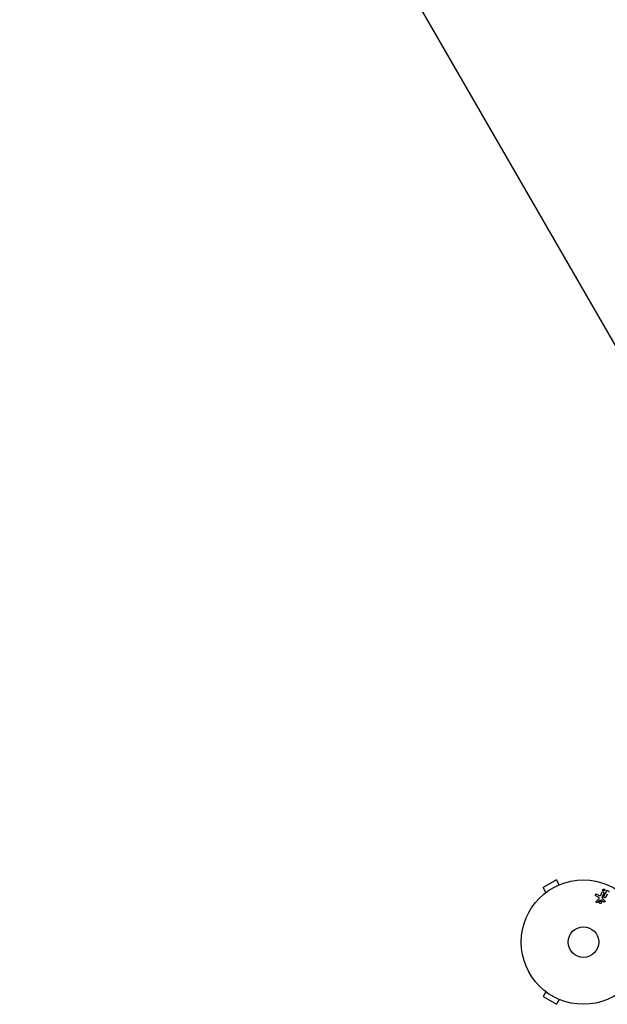
# Model space of a CAD drawing. Units: millimetres. Extents: x -5956 to 6758, y -4454 to 4627.
# Drawn here: x -652 to -152, y -1919 to -1080 of the extents above; entities that cross this region are included whole.
import ezdxf

# ---------------------------------------------------------------- set-up
doc = ezdxf.new("R2010")
doc.units = ezdxf.units.MM
doc.header["$LTSCALE"] = 20
doc.layers.add('2d', color=230, linetype='Continuous')

msp = doc.modelspace()

# ---------------------------------------------------------------- linework, layer by layer
at = {"layer": '2d'}
for p, q in [((-652.22, -479.33), (23.78, -1650.19)), ((-195.02, -1813.21), (-206.28, -1819.71)), ((-203.88, -1823.87), (-206.28, -1819.71)), ((-192.62, -1817.37), (-195.02, -1813.21)), ((-191.26, -1816.82), (-191.22, -1816.79)), ((-191.22, -1816.79), (-191.22, -1816.8)), ((-205.08, -1824.79), (-205.04, -1824.77)), ((-205.08, -1824.79), (-205.07, -1824.8)), ((-159.31, -1827.87), (-161.43, -1826.7)), ((-160.53, -1825.33), (-158.68, -1826.34)), ((-156.87, -1825.69), (-156.22, -1823.91)), ((-154.7, -1824.46), (-155.88, -1827.69)), ((-151.63, -1825.45), (-152.86, -1827.8)), ((-151.62, -1825.46), (-151.63, -1825.45)), ((-160.96, -1831.3), (-158.82, -1829.34)), ((-156.35, -1830.49), (-158.22, -1830.69)), ((-154.73, -1831.81), (-155.99, -1830.68)), ((-155.23, -1829.51), (-153.74, -1830.88)), ((-203.88, -1908.48), (-206.28, -1912.63)), ((-206.28, -1912.63), (-195.02, -1919.13)), ((-205.04, -1907.58), (-205.08, -1907.55)), ((-205.08, -1907.55), (-205.07, -1907.55)), ((-192.62, -1914.98), (-195.02, -1919.13)), ((-191.22, -1915.55), (-191.26, -1915.53)), ((-191.22, -1915.55), (-191.22, -1915.55))]:
    msp.add_line(p, q, dxfattribs=at)
for radius in [53, 13]:
    msp.add_circle((-171.95, -1866.17), radius, dxfattribs=at)
for points, knots in [([(-161.43, -1826.7), (-161.49, -1826.67), (-161.54, -1826.62), (-161.59, -1826.57), (-161.63, -1826.52), (-161.67, -1826.46), (-161.7, -1826.4), (-161.74, -1826.31), (-161.77, -1826.21), (-161.78, -1826.11), (-161.79, -1826.01), (-161.78, -1825.91), (-161.76, -1825.81), (-161.73, -1825.71), (-161.68, -1825.6), (-161.61, -1825.51), (-161.55, -1825.44), (-161.47, -1825.37), (-161.39, -1825.32), (-161.3, -1825.26), (-161.2, -1825.22), (-161.09, -1825.21), (-161.02, -1825.19), (-160.95, -1825.19), (-160.87, -1825.21), (-160.78, -1825.22), (-160.69, -1825.25), (-160.61, -1825.29), (-160.58, -1825.3), (-160.55, -1825.32), (-160.53, -1825.33)], [0, 0, 0, 0, 0.078905, 0.078905, 0.078905, 0.156895, 0.156895, 0.156895, 0.278767, 0.278767, 0.278767, 0.402824, 0.402824, 0.402824, 0.540222, 0.540222, 0.540222, 0.661123, 0.661123, 0.661123, 0.781936, 0.781936, 0.781936, 0.864404, 0.864404, 0.864404, 0.968184, 0.968184, 0.968184, 1, 1, 1, 1]), ([(-158.82, -1829.34), (-158.75, -1829.28), (-158.7, -1829.21), (-158.66, -1829.13), (-158.62, -1829.05), (-158.61, -1828.97), (-158.6, -1828.88), (-158.6, -1828.81), (-158.62, -1828.74), (-158.64, -1828.67), (-158.67, -1828.55), (-158.73, -1828.44), (-158.8, -1828.34), (-158.9, -1828.2), (-159.03, -1828.06), (-159.18, -1827.96), (-159.22, -1827.93), (-159.27, -1827.9), (-159.31, -1827.87)], [0, 0, 0, 0, 0.155271, 0.155271, 0.155271, 0.300602, 0.300602, 0.300602, 0.425017, 0.425017, 0.425017, 0.625972, 0.625972, 0.625972, 0.919161, 0.919161, 0.919161, 1, 1, 1, 1]), ([(-158.68, -1826.34), (-158.5, -1826.44), (-158.31, -1826.54), (-157.91, -1826.66), (-157.69, -1826.67), (-157.33, -1826.51), (-157.2, -1826.35), (-157.01, -1826.04), (-156.93, -1825.87), (-156.87, -1825.69)], [0, 0, 0, 0, 0.25, 0.25, 0.5, 0.5, 0.75, 0.75, 1, 1, 1, 1]), ([(-156.22, -1823.91), (-156.19, -1823.82), (-156.13, -1823.73), (-156.06, -1823.65), (-156, -1823.57), (-155.91, -1823.51), (-155.81, -1823.46), (-155.72, -1823.42), (-155.62, -1823.39), (-155.52, -1823.38), (-155.43, -1823.38), (-155.33, -1823.39), (-155.25, -1823.41), (-155.17, -1823.43), (-155.09, -1823.47), (-155.02, -1823.51), (-154.96, -1823.56), (-154.9, -1823.61), (-154.85, -1823.67), (-154.79, -1823.73), (-154.75, -1823.8), (-154.72, -1823.87), (-154.69, -1823.95), (-154.67, -1824.03), (-154.66, -1824.11), (-154.65, -1824.21), (-154.66, -1824.3), (-154.68, -1824.39), (-154.69, -1824.41), (-154.7, -1824.44), (-154.7, -1824.46)], [0, 0, 0, 0, 0.128283, 0.128283, 0.128283, 0.257197, 0.257197, 0.257197, 0.376438, 0.376438, 0.376438, 0.47937, 0.47937, 0.47937, 0.570293, 0.570293, 0.570293, 0.657943, 0.657943, 0.657943, 0.74995, 0.74995, 0.74995, 0.851832, 0.851832, 0.851832, 0.966572, 0.966572, 0.966572, 1, 1, 1, 1]), ([(-155.88, -1827.69), (-155.99, -1828), (-156.04, -1828.35), (-155.78, -1829), (-155.5, -1829.26), (-155.23, -1829.51)], [0, 0, 0, 0, 0.5, 0.5, 1, 1, 1, 1]), ([(-154.57, -1822.56), (-154.62, -1822.56), (-154.68, -1822.56), (-154.73, -1822.55), (-154.81, -1822.53), (-154.9, -1822.5), (-154.97, -1822.46), (-155.04, -1822.42), (-155.1, -1822.38), (-155.15, -1822.32), (-155.21, -1822.27), (-155.25, -1822.2), (-155.29, -1822.13), (-155.33, -1822.06), (-155.36, -1821.98), (-155.37, -1821.9), (-155.39, -1821.81), (-155.39, -1821.72), (-155.38, -1821.63), (-155.36, -1821.54), (-155.33, -1821.44), (-155.28, -1821.35), (-155.23, -1821.26), (-155.16, -1821.18), (-155.07, -1821.11), (-154.99, -1821.05), (-154.89, -1821), (-154.78, -1820.97), (-154.72, -1820.95), (-154.65, -1820.95), (-154.58, -1820.95)], [0.5, 0.5, 0.5, 0.5, 0.5308264, 0.5308264, 0.5308264, 0.5764939, 0.5764939, 0.5764939, 0.619222, 0.619222, 0.619222, 0.6634255, 0.6634255, 0.6634255, 0.7123401, 0.7123401, 0.7123401, 0.7680844, 0.7680844, 0.7680844, 0.8308981, 0.8308981, 0.8308981, 0.8977418, 0.8977418, 0.8977418, 0.9621491, 0.9621491, 0.9621491, 1, 1, 1, 1]), ([(-152.86, -1827.8), (-152.93, -1827.93), (-153, -1828.06), (-153.11, -1828.17), (-153.17, -1828.22), (-153.23, -1828.27), (-153.3, -1828.3), (-153.37, -1828.33), (-153.46, -1828.35), (-153.54, -1828.36), (-153.64, -1828.37), (-153.75, -1828.36), (-153.85, -1828.33), (-153.98, -1828.3), (-154.11, -1828.25), (-154.23, -1828.19), (-154.34, -1828.12), (-154.45, -1828.03), (-154.54, -1827.94), (-154.61, -1827.87), (-154.66, -1827.79), (-154.7, -1827.7), (-154.74, -1827.63), (-154.76, -1827.55), (-154.76, -1827.48), (-154.77, -1827.39), (-154.76, -1827.29), (-154.73, -1827.21), (-154.7, -1827.1), (-154.66, -1826.99), (-154.6, -1826.89)], [0, 0, 0, 0, 0.149047, 0.149047, 0.149047, 0.224258, 0.224258, 0.224258, 0.300011, 0.300011, 0.300011, 0.394683, 0.394683, 0.394683, 0.514913, 0.514913, 0.514913, 0.635701, 0.635701, 0.635701, 0.72283, 0.72283, 0.72283, 0.796261, 0.796261, 0.796261, 0.886016, 0.886016, 0.886016, 1, 1, 1, 1]), ([(-154.58, -1820.95), (-154.5, -1820.94), (-154.42, -1820.96), (-154.35, -1820.98), (-154.27, -1821), (-154.2, -1821.03), (-154.13, -1821.08), (-154.07, -1821.12), (-154.01, -1821.17), (-153.96, -1821.23), (-153.91, -1821.29), (-153.87, -1821.36), (-153.84, -1821.43), (-153.8, -1821.51), (-153.78, -1821.59), (-153.77, -1821.67), (-153.76, -1821.76), (-153.77, -1821.86), (-153.79, -1821.94), (-153.81, -1822.04), (-153.86, -1822.14), (-153.92, -1822.22), (-153.98, -1822.31), (-154.06, -1822.38), (-154.15, -1822.44), (-154.24, -1822.5), (-154.34, -1822.54), (-154.45, -1822.55), (-154.49, -1822.56), (-154.53, -1822.56), (-154.57, -1822.56)], [0, 0, 0, 0, 0.0433665, 0.0433665, 0.0433665, 0.0868094, 0.0868094, 0.0868094, 0.1295054, 0.1295054, 0.1295054, 0.1746613, 0.1746613, 0.1746613, 0.2253036, 0.2253036, 0.2253036, 0.2831823, 0.2831823, 0.2831823, 0.3477345, 0.3477345, 0.3477345, 0.4147773, 0.4147773, 0.4147773, 0.4773892, 0.4773892, 0.4773892, 0.5, 0.5, 0.5, 0.5]), ([(-152.45, -1822.76), (-152.34, -1822.54), (-152.18, -1822.31), (-151.66, -1822.19), (-151.36, -1822.28), (-150.84, -1822.52), (-150.59, -1822.7), (-150.32, -1823.17), (-150.3, -1823.44), (-150.28, -1823.69)], [0, 0, 0, 0, 0.25, 0.25, 0.5, 0.5, 0.75, 0.75, 1, 1, 1, 1]), ([(-160.04, -1832.28), (-160.1, -1832.33), (-160.17, -1832.38), (-160.25, -1832.42), (-160.31, -1832.44), (-160.38, -1832.46), (-160.45, -1832.46), (-160.51, -1832.47), (-160.58, -1832.46), (-160.65, -1832.45), (-160.72, -1832.43), (-160.78, -1832.41), (-160.84, -1832.37), (-160.9, -1832.33), (-160.96, -1832.29), (-161.01, -1832.23), (-161.05, -1832.18), (-161.09, -1832.12), (-161.11, -1832.07), (-161.14, -1832), (-161.16, -1831.93), (-161.16, -1831.86), (-161.17, -1831.78), (-161.17, -1831.69), (-161.15, -1831.61), (-161.13, -1831.53), (-161.09, -1831.45), (-161.04, -1831.39), (-161.02, -1831.35), (-160.99, -1831.32), (-160.96, -1831.3)], [0, 0, 0, 0, 0.121966, 0.121966, 0.121966, 0.214779, 0.214779, 0.214779, 0.307643, 0.307643, 0.307643, 0.401902, 0.401902, 0.401902, 0.50199, 0.50199, 0.50199, 0.594015, 0.594015, 0.594015, 0.695052, 0.695052, 0.695052, 0.816614, 0.816614, 0.816614, 0.940808, 0.940808, 0.940808, 1, 1, 1, 1]), ([(-157.32, -1833.19), (-157.39, -1833.2), (-157.47, -1833.21), (-157.54, -1833.21), (-157.65, -1833.22), (-157.77, -1833.2), (-157.88, -1833.17), (-157.99, -1833.13), (-158.09, -1833.08), (-158.17, -1833.02), (-158.26, -1832.96), (-158.34, -1832.88), (-158.4, -1832.8), (-158.47, -1832.71), (-158.52, -1832.62), (-158.55, -1832.52), (-158.59, -1832.41), (-158.61, -1832.3), (-158.61, -1832.19), (-158.61, -1832.07), (-158.59, -1831.95), (-158.55, -1831.84), (-158.51, -1831.72), (-158.45, -1831.61), (-158.37, -1831.52), (-158.28, -1831.42), (-158.18, -1831.34), (-158.07, -1831.27), (-157.99, -1831.23), (-157.91, -1831.2), (-157.82, -1831.17)], [0.5, 0.5, 0.5, 0.5, 0.5325, 0.5325, 0.5325, 0.5843306, 0.5843306, 0.5843306, 0.6325858, 0.6325858, 0.6325858, 0.6798809, 0.6798809, 0.6798809, 0.7287596, 0.7287596, 0.7287596, 0.781079, 0.781079, 0.781079, 0.8376169, 0.8376169, 0.8376169, 0.8975665, 0.8975665, 0.8975665, 0.9583179, 0.9583179, 0.9583179, 1, 1, 1, 1]), ([(-158.22, -1830.69), (-158.24, -1830.69), (-158.26, -1830.69), (-158.28, -1830.7), (-158.29, -1830.71), (-158.31, -1830.72), (-158.32, -1830.73)], [0, 0, 0, 0, 0.529214, 0.529214, 0.529214, 1, 1, 1, 1]), ([(-157.82, -1831.17), (-157.71, -1831.15), (-157.6, -1831.14), (-157.49, -1831.15), (-157.38, -1831.16), (-157.27, -1831.18), (-157.17, -1831.23), (-157.07, -1831.27), (-156.98, -1831.33), (-156.9, -1831.4), (-156.81, -1831.47), (-156.75, -1831.55), (-156.69, -1831.64), (-156.63, -1831.73), (-156.59, -1831.83), (-156.57, -1831.93), (-156.54, -1832.05), (-156.53, -1832.16), (-156.54, -1832.27), (-156.55, -1832.39), (-156.58, -1832.51), (-156.63, -1832.62), (-156.69, -1832.73), (-156.76, -1832.84), (-156.85, -1832.93), (-156.95, -1833.01), (-157.06, -1833.09), (-157.17, -1833.14), (-157.22, -1833.16), (-157.27, -1833.17), (-157.32, -1833.19)], [0, 0, 0, 0, 0.0492127, 0.0492127, 0.0492127, 0.0985629, 0.0985629, 0.0985629, 0.1461901, 0.1461901, 0.1461901, 0.1936729, 0.1936729, 0.1936729, 0.2434261, 0.2434261, 0.2434261, 0.2970519, 0.2970519, 0.2970519, 0.3548805, 0.3548805, 0.3548805, 0.415485, 0.415485, 0.415485, 0.4757831, 0.4757831, 0.4757831, 0.5, 0.5, 0.5, 0.5]), ([(-155.99, -1830.68), (-156.02, -1830.66), (-156.05, -1830.63), (-156.08, -1830.61), (-156.11, -1830.57), (-156.15, -1830.54), (-156.19, -1830.52), (-156.22, -1830.51), (-156.25, -1830.5), (-156.28, -1830.49), (-156.31, -1830.49), (-156.33, -1830.49), (-156.35, -1830.49)], [0, 0, 0, 0, 0.271486, 0.271486, 0.271486, 0.613888, 0.613888, 0.613888, 0.826923, 0.826923, 0.826923, 1, 1, 1, 1]), ([(-153.74, -1830.88), (-153.7, -1830.92), (-153.66, -1830.97), (-153.64, -1831.02), (-153.61, -1831.07), (-153.59, -1831.13), (-153.58, -1831.18), (-153.56, -1831.27), (-153.56, -1831.35), (-153.57, -1831.44), (-153.59, -1831.52), (-153.61, -1831.6), (-153.65, -1831.68), (-153.7, -1831.76), (-153.76, -1831.83), (-153.83, -1831.88), (-153.89, -1831.93), (-153.97, -1831.97), (-154.04, -1831.99), (-154.12, -1832.02), (-154.21, -1832.03), (-154.3, -1832.02), (-154.36, -1832.02), (-154.42, -1832), (-154.47, -1831.98), (-154.54, -1831.95), (-154.61, -1831.91), (-154.67, -1831.86), (-154.69, -1831.85), (-154.71, -1831.83), (-154.73, -1831.81)], [0, 0, 0, 0, 0.082221, 0.082221, 0.082221, 0.163511, 0.163511, 0.163511, 0.287426, 0.287426, 0.287426, 0.413061, 0.413061, 0.413061, 0.546586, 0.546586, 0.546586, 0.661904, 0.661904, 0.661904, 0.780544, 0.780544, 0.780544, 0.862621, 0.862621, 0.862621, 0.966358, 0.966358, 0.966358, 1, 1, 1, 1])]:
    msp.add_open_spline(points, degree=3, knots=knots, dxfattribs=at)
for points in [[(-152.45, -1822.76), (-153.2, -1824.19), (-153.92, -1825.57), (-154.6, -1826.89)], [(-160.04, -1832.28), (-159.48, -1831.77), (-158.9, -1831.26), (-158.32, -1830.73)]]:
    msp.add_open_spline(points, degree=3, dxfattribs=at)

doc.saveas('drawing.dxf')
